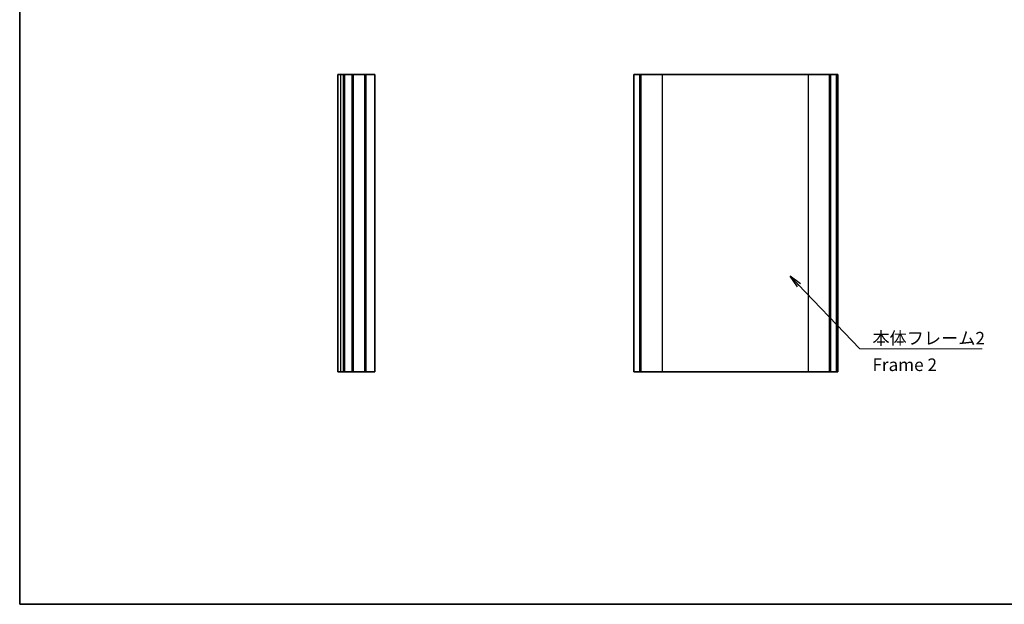
# Model space of a CAD drawing. Units: millimetres. Extents: x 0 to 2767, y 0 to 562.
# Drawn here: x 1388 to 1780, y 0 to 232 of the extents above; entities that cross this region are included whole.
import ezdxf

# ---------------------------------------------------------------- set-up
doc = ezdxf.new("R2010")
doc.units = ezdxf.units.MM
doc.header["$LTSCALE"] = 1.5
for name, color, linetype, lineweight in [('Border (ISO)', 7, 'Continuous', 35), ('Symbol (ISO)', 7, 'Continuous', 18), ('Symbol (ISO) @ 1', 7, 'Continuous', 18), ('Visible (ISO)', 7, 'Continuous', 35), ('Visible Narrow (ISO)', 7, 'Continuous', 25)]:
    doc.layers.add(name, color=color, linetype=linetype, lineweight=lineweight)
doc.styles.add('Note Text (TK)', font='MS PGothic.ttf')
doc.dimstyles.new('Default - Method 1b (TK)$7', dxfattribs={"dimscale": 1.5, "dimtxt": 2.5, "dimasz": 2.5, "dimexe": 1, "dimexo": 1.5, "dimgap": 1, "dimtad": 1, "dimrnd": 1e-08, "dimdsep": 46, "dimtxsty": 'Note Text (TK)', "dimblk": 'OPEN', "dimcen": 0.09, "dimdle": 5, "dimclrd": 256, "dimclre": 100, "dimclrt": 7, "dimadec": 1, "dimazin": 1, "dimtfac": 1, "dimtmove": 0, "dimatfit": 3, "dimldrblk": 'OPEN', "dimfxl": 0, "dimtolj": 1, "dimlwd": -1, "dimlwe": -1, "dimarcsym": 0})

# ---------------------------------------------------------------- blocks, each defined once
blk = doc.blocks.new('図面枠 tk図枠')
at = {"layer": 'Border (ISO)'}
for p, q in [((14.5, 289), (14.5, 8)), ((14.5, 8), (405.5, 8))]:
    blk.add_line(p, q, dxfattribs=at)
blk = doc.blocks.new('_Open')
at = {"color": 0, "linetype": 'ByBlock', "lineweight": -2}
for p, q in [((-1, 0.167), (0, 0)), ((-1, -0.167), (0, 0)), ((0, 0), (-1, 0))]:
    blk.add_line(p, q, dxfattribs=at)

msp = doc.modelspace()

# ---------------------------------------------------------------- linework, layer by layer
at = {"layer": 'Visible (ISO)'}
for p, q in [((1514.9778, 210.3614), (1514.9778, 92.3614)), ((1515.9778, 210.3614), (1514.9778, 210.3614)), ((1515.9778, 210.3614), (1517.0082, 210.3614)), ((1517.4912, 210.3614), (1517.0082, 210.3614)), ((1517.4912, 210.3614), (1517.53, 210.3614)), ((1517.5368, 210.3614), (1517.53, 210.3614)), ((1517.5368, 210.3614), (1520.4778, 210.3614)), ((1517.5368, 210.3614), (1517.5368, 92.3614)), ((1520.4778, 210.3614), (1520.5716, 210.3614)), ((1520.6716, 210.3614), (1520.5716, 210.3614)), ((1520.5716, 210.3614), (1520.5716, 92.3614)), ((1520.6716, 210.3614), (1520.7778, 210.3614)), ((1520.7778, 210.3614), (1520.7778, 92.3614)), ((1520.7778, 210.3614), (1521.0788, 210.3614)), ((1521.0788, 210.3614), (1521.0788, 92.3614)), ((1525.6585, 210.3614), (1521.0788, 210.3614)), ((1525.6585, 210.3614), (1525.6585, 92.3614)), ((1525.6585, 210.3614), (1525.6747, 210.3614)), ((1525.6747, 210.3614), (1525.6747, 92.3614)), ((1525.6747, 210.3614), (1526.0242, 210.3614)), ((1526.0242, 210.3614), (1526.0242, 92.3614)), ((1529.6778, 210.3614), (1526.0242, 210.3614)), ((1529.6778, 210.3614), (1529.6778, 92.3614)), ((1632.5351, 210.3614), (1632.5351, 92.3614)), ((1635.006, 210.3614), (1632.5351, 210.3614)), ((1635.006, 210.3614), (1635.006, 92.3614)), ((1635.006, 210.3614), (1635.3393, 210.3614)), ((1635.3393, 210.3614), (1635.3393, 92.3614)), ((1643.8547, 210.3614), (1635.3393, 210.3614)), ((1643.8547, 210.3614), (1701.8547, 210.3614)), ((1710.37, 210.3614), (1701.8547, 210.3614)), ((1710.37, 210.3614), (1710.37, 92.3614)), ((1710.37, 210.3614), (1710.7033, 210.3614)), ((1710.7033, 210.3614), (1710.7033, 92.3614)), ((1713.1743, 210.3614), (1710.7033, 210.3614)), ((1713.1743, 210.3614), (1713.1743, 92.3614)), ((1713.1743, 210.3614), (1713.2969, 210.3614)), ((1713.2969, 210.3614), (1713.2969, 92.3614)), ((1713.6047, 210.3614), (1713.2969, 210.3614)), ((1713.6047, 210.3614), (1713.6047, 92.3614)), ((1515.9778, 92.3614), (1514.9778, 92.3614)), ((1515.9778, 92.3614), (1517.0082, 92.3614)), ((1517.4912, 92.3614), (1517.0082, 92.3614)), ((1517.4912, 92.3614), (1517.53, 92.3614)), ((1517.5368, 92.3614), (1517.53, 92.3614)), ((1517.5368, 92.3614), (1520.4778, 92.3614)), ((1520.4778, 92.3614), (1520.5716, 92.3614)), ((1520.6716, 92.3614), (1520.5716, 92.3614)), ((1520.6716, 92.3614), (1520.7778, 92.3614)), ((1520.7778, 92.3614), (1521.0788, 92.3614)), ((1525.6585, 92.3614), (1521.0788, 92.3614)), ((1525.6585, 92.3614), (1525.6747, 92.3614)), ((1525.6747, 92.3614), (1526.0242, 92.3614)), ((1529.6778, 92.3614), (1526.0242, 92.3614)), ((1635.006, 92.3614), (1632.5351, 92.3614)), ((1635.006, 92.3614), (1635.3393, 92.3614)), ((1643.8547, 92.3614), (1635.3393, 92.3614)), ((1643.8547, 92.3614), (1701.8547, 92.3614)), ((1710.37, 92.3614), (1701.8547, 92.3614)), ((1710.37, 92.3614), (1710.7033, 92.3614)), ((1713.1743, 92.3614), (1710.7033, 92.3614)), ((1713.1743, 92.3614), (1713.2969, 92.3614)), ((1713.6047, 92.3614), (1713.2969, 92.3614))]:
    msp.add_line(p, q, dxfattribs=at)
at = {"layer": 'Visible Narrow (ISO)'}
for p, q in [((1515.9778, 210.3614), (1515.9778, 92.3614)), ((1517.0082, 210.3614), (1517.0082, 92.3614)), ((1517.4912, 210.3614), (1517.4912, 92.3614)), ((1517.53, 210.3614), (1517.53, 92.3614)), ((1520.4778, 210.3614), (1520.4778, 92.3614)), ((1520.6716, 210.3614), (1520.6716, 92.3614)), ((1643.8547, 210.3614), (1643.8547, 92.3614)), ((1701.8547, 210.3614), (1701.8547, 92.3614))]:
    msp.add_line(p, q, dxfattribs=at)

# ---------------------------------------------------------------- block references
at = {"xscale": 2, "yscale": 2, "zscale": 2}
msp.add_blockref('図面枠 tk図枠', (1359.5, -16), dxfattribs=at)

# ---------------------------------------------------------------- texts
at = {"layer": 'Symbol (ISO)', "color": 7, "insert": (1727.4109, 108.1789), "char_height": 5, "width": 45.614038, "attachment_point": 1, "line_spacing_factor": 1.265217, "style": 'Note Text (TK)'}
msp.add_mtext('\\fＭＳ Ｐゴシック|b0|i0;本体フレーム2\\P\\fＭＳ Ｐゴシック|b0|i0;Frame 2', dxfattribs=at)

# ---------------------------------------------------------------- leaders
at = {"layer": 'Symbol (ISO) @ 1', "color": 100, "true_color": 0x00ff40, "annotation_type": 0, "has_hookline": 1, "hookline_direction": 0, "text_width": 43.608}
msp.add_leader([(1694.7434, 130.2616), (1722.4109, 101.3862), (1727.4109, 101.3862)], dimstyle='Default - Method 1b (TK)$7', override={"dimscale": 1, "dimtxt": 5, "dimasz": 5, "dimgap": 0, "dimtad": 1}, dxfattribs=at)

doc.saveas('drawing.dxf')
